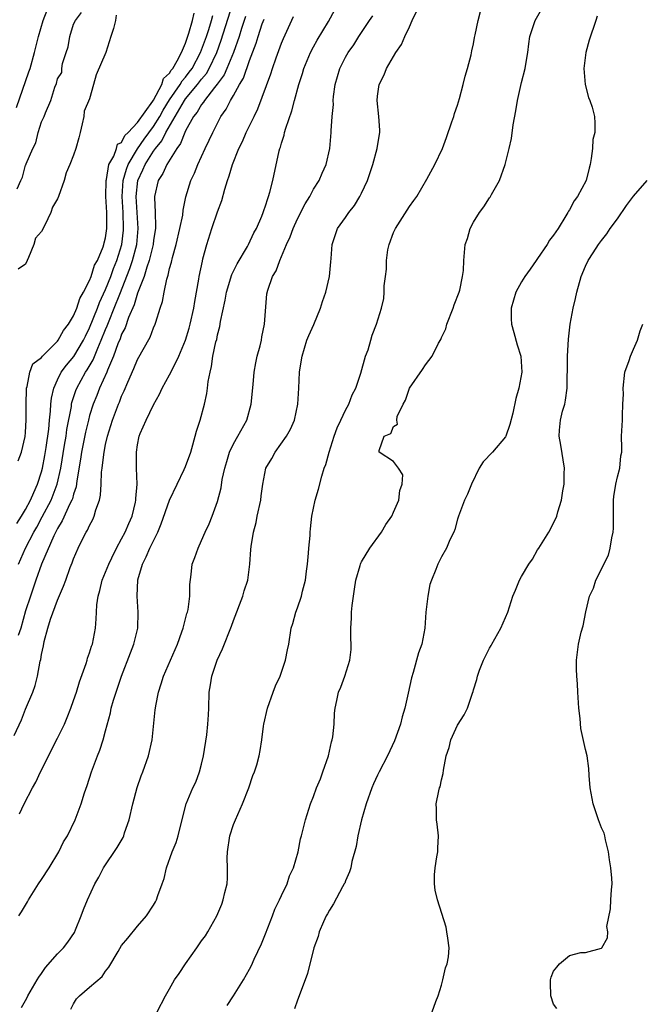
# Model space of a CAD drawing. Units: inches. Extents: x 2589000 to 2592000, y 1524000 to 1527000.
# Drawn here: x 2589434 to 2589512, y 1526478 to 1526601 of the extents above; entities that cross this region are included whole.
import ezdxf

# ---------------------------------------------------------------- set-up
doc = ezdxf.new("R2010")
doc.units = ezdxf.units.IN
doc.header["$MEASUREMENT"] = 0
doc.layers.add('LD25891524_2ft', color=102, linetype='Continuous')

msp = doc.modelspace()

# ---------------------------------------------------------------- linework, layer by layer
at = {"layer": 'LD25891524_2ft'}
for points, elevation in [([(2589433.88, 1526590.12), (2589435.42, 1526594.58), (2589435.56, 1526595), (2589436.13, 1526597), (2589436.63, 1526599), (2589437.19, 1526601), (2589437.69, 1526602.31)], 7798), ([(2589434.1, 1526533), (2589434.98, 1526535), (2589436.02, 1526537), (2589436.39, 1526537.62), (2589437.09, 1526538.91), (2589438.18, 1526541), (2589438.95, 1526543), (2589439.39, 1526545), (2589439.88, 1526547.88), (2589440.06, 1526549), (2589440.16, 1526549.84), (2589440.73, 1526552.73), (2589440.76, 1526553), (2589440.8, 1526553.2), (2589441.29, 1526554.71), (2589441.41, 1526555), (2589442.48, 1526557), (2589442.7, 1526557.3), (2589443.44, 1526558.56), (2589444.02, 1526560.02), (2589444.46, 1526561), (2589445, 1526562.35), (2589445.2, 1526562.8), (2589445.43, 1526563.43), (2589446.08, 1526565), (2589446.77, 1526566.77), (2589448.04, 1526569.96), (2589448.38, 1526571), (2589448.89, 1526573), (2589449.08, 1526575), (2589448.82, 1526579), (2589449.02, 1526581), (2589449.66, 1526582.34), (2589449.94, 1526583), (2589451, 1526584.65), (2589451.25, 1526585), (2589452.04, 1526585.96), (2589452.55, 1526587), (2589453.69, 1526589), (2589454.86, 1526591), (2589455, 1526591.19), (2589456.51, 1526593), (2589457, 1526593.66), (2589457.61, 1526594.39), (2589457.96, 1526595), (2589458.92, 1526597), (2589459.47, 1526598.53), (2589460.87, 1526603)], 7804), ([(2589434.16, 1526489), (2589434.5, 1526489.5), (2589435.24, 1526490.76), (2589435.35, 1526491), (2589436.61, 1526493), (2589437, 1526493.56), (2589437.94, 1526495), (2589439.16, 1526497), (2589439.76, 1526498.24), (2589440.22, 1526499), (2589441.18, 1526501), (2589441.96, 1526503), (2589442.38, 1526504.38), (2589442.7, 1526505.3), (2589443.23, 1526507), (2589443.99, 1526509), (2589444.29, 1526509.71), (2589444.69, 1526511), (2589445, 1526512.13), (2589445.6, 1526514.4), (2589445.72, 1526515), (2589446, 1526516), (2589446.31, 1526517), (2589446.99, 1526519), (2589448.1, 1526521.9), (2589448.54, 1526523), (2589449.03, 1526525), (2589449.09, 1526527), (2589448.93, 1526529), (2589449.05, 1526531.05), (2589449.61, 1526533), (2589450.09, 1526533.91), (2589450.52, 1526535), (2589451.53, 1526537), (2589451.97, 1526538.03), (2589453, 1526540.98), (2589453.93, 1526543), (2589454.84, 1526544.84), (2589455, 1526545.22), (2589455.65, 1526547), (2589455.93, 1526547.93), (2589456.38, 1526549.62), (2589456.82, 1526551), (2589457.37, 1526553), (2589457.66, 1526554.34), (2589457.75, 1526555), (2589457.83, 1526555.83), (2589458.06, 1526557), (2589458.26, 1526557.74), (2589458.43, 1526559), (2589458.8, 1526560.8), (2589458.89, 1526561.11), (2589459, 1526561.68), (2589459.28, 1526562.72), (2589459.37, 1526563.37), (2589459.96, 1526566.04), (2589460.12, 1526567), (2589460.78, 1526569.22), (2589461.44, 1526570.56), (2589462.74, 1526572.74), (2589462.88, 1526573), (2589463.55, 1526574.45), (2589463.86, 1526575), (2589464.53, 1526576.53), (2589464.71, 1526577), (2589464.78, 1526577.22), (2589465, 1526577.83), (2589465.27, 1526578.73), (2589465.39, 1526579), (2589465.55, 1526579.55), (2589465.92, 1526581), (2589466.72, 1526584.72), (2589466.8, 1526585), (2589466.86, 1526585.14), (2589467, 1526585.66), (2589467.33, 1526586.67), (2589467.39, 1526587), (2589467.53, 1526587.53), (2589468.28, 1526589.72), (2589468.62, 1526591), (2589469.18, 1526593), (2589469.63, 1526594.37), (2589469.79, 1526595), (2589470.62, 1526597), (2589471, 1526597.72), (2589471.46, 1526598.54), (2589472.87, 1526600.87), (2589473.67, 1526602.33)], 7812), ([(2589460.2, 1526477.8), (2589461, 1526479), (2589462.23, 1526481), (2589463, 1526482.32), (2589463.23, 1526482.77), (2589463.59, 1526483.59), (2589464.48, 1526485.52), (2589465, 1526486.77), (2589465.87, 1526489), (2589466.17, 1526489.83), (2589466.76, 1526491), (2589467, 1526491.56), (2589467.72, 1526493), (2589467.99, 1526494.01), (2589468.51, 1526495), (2589469.06, 1526497), (2589469.35, 1526498.64), (2589469.48, 1526499), (2589469.68, 1526499.68), (2589470, 1526501), (2589470.61, 1526503), (2589471, 1526503.93), (2589471.36, 1526505), (2589471.86, 1526506.14), (2589472.18, 1526507), (2589472.88, 1526509), (2589473.25, 1526510.75), (2589473.33, 1526511), (2589473.4, 1526511.4), (2589473.57, 1526513), (2589473.64, 1526514.36), (2589473.72, 1526515), (2589473.92, 1526515.92), (2589474.13, 1526517), (2589474.4, 1526517.6), (2589474.91, 1526519), (2589475.54, 1526521), (2589475.7, 1526522.3), (2589475.71, 1526523), (2589475.68, 1526523.68), (2589475.67, 1526525), (2589475.76, 1526526.24), (2589475.76, 1526527), (2589475.84, 1526527.84), (2589476.12, 1526529.88), (2589476.3, 1526531), (2589476.83, 1526532.83), (2589476.86, 1526533), (2589476.9, 1526533.1), (2589477, 1526533.29), (2589478.04, 1526535), (2589479.51, 1526537), (2589480.04, 1526537.96), (2589480.77, 1526539), (2589481, 1526539.49), (2589481.66, 1526541), (2589481.8, 1526542.2), (2589482.07, 1526543), (2589482.15, 1526544.15), (2589481.63, 1526545), (2589481, 1526545.82), (2589479.21, 1526547), (2589479.21, 1526547.21), (2589479.84, 1526549), (2589480.66, 1526549.34), (2589481, 1526550.2), (2589481.5, 1526550.5), (2589481.42, 1526551), (2589481.47, 1526551.47), (2589482.19, 1526553), (2589482.48, 1526553.52), (2589483, 1526555), (2589484.64, 1526557.36), (2589485, 1526557.93), (2589485.82, 1526559), (2589486.62, 1526560.62), (2589486.91, 1526561.09), (2589487, 1526561.35), (2589487.55, 1526562.45), (2589487.66, 1526563), (2589488.46, 1526565), (2589488.57, 1526565.43), (2589489.19, 1526567), (2589489.28, 1526567.28), (2589489.63, 1526569), (2589489.73, 1526569.73), (2589489.78, 1526571), (2589489.97, 1526573), (2589490.25, 1526573.75), (2589490.59, 1526575), (2589491, 1526575.79), (2589491.73, 1526577), (2589492.29, 1526577.71), (2589493, 1526578.82), (2589493.08, 1526578.92), (2589493.23, 1526579.23), (2589494.24, 1526581), (2589494.94, 1526583), (2589495.47, 1526585), (2589495.77, 1526586.23), (2589495.97, 1526587.97), (2589496.29, 1526589.71), (2589496.5, 1526591), (2589497, 1526593.24), (2589497.44, 1526595), (2589497.54, 1526595.54), (2589497.78, 1526597), (2589497.9, 1526598.1), (2589498.05, 1526599), (2589498.72, 1526601), (2589499.54, 1526602.46)], 7820), ([(2589433.58, 1526511.58), (2589434.49, 1526513.51), (2589435, 1526514.85), (2589435.89, 1526517), (2589436.18, 1526517.82), (2589436.49, 1526519), (2589436.84, 1526520.84), (2589436.92, 1526521.08), (2589437, 1526521.69), (2589437.23, 1526522.77), (2589437.31, 1526523.31), (2589437.78, 1526525), (2589438.11, 1526526.11), (2589439, 1526528.49), (2589439.76, 1526530.24), (2589440.02, 1526531), (2589440.58, 1526532.58), (2589440.83, 1526533.17), (2589441, 1526533.68), (2589441.57, 1526535), (2589442.13, 1526536.13), (2589442.59, 1526537), (2589442.75, 1526537.25), (2589443, 1526537.85), (2589443.41, 1526538.59), (2589443.59, 1526539), (2589443.79, 1526539.79), (2589444.23, 1526541), (2589444.37, 1526541.63), (2589444.44, 1526543), (2589444.5, 1526544.5), (2589444.56, 1526545), (2589444.63, 1526545.37), (2589444.81, 1526547), (2589445, 1526547.96), (2589445.24, 1526549), (2589445.85, 1526551), (2589446.6, 1526553), (2589446.73, 1526553.27), (2589447, 1526554), (2589447.33, 1526554.67), (2589447.77, 1526555.77), (2589448.53, 1526557.47), (2589449, 1526558.61), (2589450.59, 1526561.41), (2589451, 1526562.54), (2589451.2, 1526563), (2589451.27, 1526563.27), (2589451.83, 1526565), (2589452.13, 1526565.87), (2589452.32, 1526567), (2589452.66, 1526568.66), (2589452.84, 1526569.16), (2589453, 1526569.96), (2589453.23, 1526570.77), (2589453.35, 1526571.35), (2589453.81, 1526573), (2589454.29, 1526575), (2589454.65, 1526576.65), (2589454.71, 1526577.29), (2589455.05, 1526578.95), (2589455.66, 1526581), (2589456.11, 1526581.89), (2589456.53, 1526583), (2589457.47, 1526585), (2589457.97, 1526586.03), (2589458.41, 1526587), (2589459.42, 1526589), (2589460.08, 1526589.92), (2589460.61, 1526591), (2589461, 1526591.64), (2589461.75, 1526593), (2589462.23, 1526593.77), (2589463, 1526595.98), (2589463.84, 1526598.16), (2589464.09, 1526599), (2589464.59, 1526600.59), (2589464.81, 1526601.19)], 7808), ([(2589433.91, 1526538.1), (2589434.5, 1526539), (2589435, 1526539.82), (2589435.63, 1526541), (2589436.02, 1526541.98), (2589436.51, 1526543), (2589437, 1526544.55), (2589437.12, 1526545), (2589437.42, 1526546.58), (2589437.59, 1526547.59), (2589437.9, 1526549.9), (2589437.98, 1526551), (2589438.12, 1526552.12), (2589438.16, 1526553), (2589438.24, 1526553.76), (2589438.53, 1526555), (2589439, 1526556.04), (2589439.46, 1526557), (2589440.1, 1526557.9), (2589441.02, 1526558.98), (2589442.22, 1526561), (2589442.47, 1526561.53), (2589443, 1526562.57), (2589443.99, 1526565), (2589444.26, 1526565.74), (2589445, 1526567.34), (2589445.64, 1526569), (2589446, 1526570), (2589446.42, 1526571), (2589447.05, 1526573), (2589447.24, 1526574.76), (2589447.26, 1526575), (2589447.18, 1526577), (2589447.07, 1526579), (2589447.21, 1526581), (2589447.6, 1526582.4), (2589447.84, 1526583), (2589449, 1526584.94), (2589449.84, 1526586.16), (2589451, 1526587.73), (2589451.78, 1526589), (2589452.2, 1526589.8), (2589453, 1526591.06), (2589454.32, 1526593), (2589454.56, 1526593.44), (2589455, 1526593.93), (2589455.47, 1526594.53), (2589455.81, 1526595), (2589456.88, 1526597), (2589457.6, 1526599), (2589457.89, 1526599.89), (2589458.23, 1526601), (2589458.39, 1526601.61)], 7802), ([(2589433.96, 1526579.96), (2589434.39, 1526581), (2589434.6, 1526581.4), (2589435, 1526582.89), (2589435.05, 1526582.95), (2589435.07, 1526583.07), (2589435.92, 1526585), (2589436.29, 1526585.71), (2589436.59, 1526587), (2589437, 1526588.31), (2589437.34, 1526589), (2589437.47, 1526589.47), (2589438.15, 1526591), (2589438.65, 1526592.65), (2589438.86, 1526593.14), (2589439, 1526593.72), (2589439.52, 1526594.48), (2589439.55, 1526595), (2589439.63, 1526595.63), (2589440.07, 1526597), (2589440.31, 1526597.69), (2589440.53, 1526599), (2589441, 1526600.56), (2589441.22, 1526601), (2589441.98, 1526602.02)], 7800), ([(2589434.07, 1526545.93), (2589434.49, 1526547), (2589434.96, 1526548.96), (2589435, 1526549.46), (2589435.07, 1526551.07), (2589435.06, 1526553), (2589435.11, 1526554.89), (2589435.12, 1526555), (2589435.19, 1526555.2), (2589435.55, 1526557), (2589435.92, 1526558.07), (2589437, 1526558.86), (2589437.1, 1526559), (2589439, 1526560.91), (2589439.07, 1526561), (2589439.76, 1526562.24), (2589440.36, 1526563), (2589441, 1526564.05), (2589441.4, 1526565), (2589441.79, 1526566.21), (2589442.25, 1526567), (2589443, 1526568.48), (2589443.19, 1526569), (2589443.62, 1526570.38), (2589443.97, 1526571), (2589444.71, 1526572.71), (2589444.8, 1526573), (2589444.82, 1526573.18), (2589445, 1526573.82), (2589445.16, 1526575), (2589445.15, 1526577), (2589445.05, 1526579), (2589445.08, 1526581), (2589445.12, 1526581.12), (2589445.42, 1526583), (2589446.02, 1526584.02), (2589446.36, 1526585), (2589446.48, 1526585.52), (2589447, 1526585.74), (2589447.4, 1526586.6), (2589447.83, 1526587), (2589449, 1526588.26), (2589450.92, 1526590.92), (2589451, 1526591.05), (2589452.02, 1526593), (2589452.25, 1526593.75), (2589453, 1526594.41), (2589453.21, 1526594.79), (2589453.4, 1526595), (2589453.97, 1526595.97), (2589454.48, 1526597), (2589455, 1526598.18), (2589455.19, 1526598.81), (2589455.42, 1526599.42), (2589455.86, 1526601), (2589456.06, 1526601.94)], 7800), ([(2589462.49, 1526601.51), (2589461.99, 1526599.99), (2589461.69, 1526599), (2589460.99, 1526597), (2589460.17, 1526595), (2589459.81, 1526594.19), (2589458.96, 1526593.04), (2589458.62, 1526592.62), (2589457.35, 1526591), (2589457.23, 1526590.77), (2589457, 1526590.51), (2589456.45, 1526589.55), (2589456.01, 1526589), (2589455, 1526587.19), (2589454.91, 1526587), (2589454.38, 1526585.62), (2589453.92, 1526585), (2589452.66, 1526583), (2589452.14, 1526581.86), (2589451.56, 1526581), (2589451.12, 1526579), (2589451.11, 1526578.88), (2589451.22, 1526577), (2589451.25, 1526575.25), (2589451.23, 1526575), (2589451, 1526573.52), (2589450.94, 1526573), (2589450.47, 1526571), (2589450.16, 1526570.16), (2589449.83, 1526569), (2589449, 1526566.89), (2589448.57, 1526565.43), (2589447.86, 1526563.86), (2589447.43, 1526562.57), (2589447, 1526561.75), (2589446.81, 1526561.19), (2589446.55, 1526560.55), (2589446.01, 1526559), (2589445.26, 1526557.26), (2589445.17, 1526557), (2589444.25, 1526555), (2589443.9, 1526554.1), (2589443.44, 1526553), (2589443, 1526551.58), (2589442.85, 1526551), (2589442.5, 1526549.5), (2589441.99, 1526547), (2589441.87, 1526546.13), (2589441.41, 1526543.41), (2589441.32, 1526542.68), (2589441, 1526541.76), (2589440.85, 1526541.15), (2589440.78, 1526541), (2589440.54, 1526540.54), (2589439.59, 1526538.41), (2589439, 1526537.46), (2589438.54, 1526536.54), (2589437, 1526533), (2589436.28, 1526531), (2589435.6, 1526529), (2589435, 1526527.17), (2589434.41, 1526525), (2589434.07, 1526524.07)], 7806), ([(2589446.31, 1526601.69), (2589446.24, 1526601), (2589445.99, 1526599.99), (2589445.64, 1526599), (2589445.02, 1526597.02), (2589443.81, 1526594.19), (2589443.51, 1526593), (2589443, 1526591.2), (2589442.34, 1526589.66), (2589442.27, 1526589), (2589442.09, 1526588.09), (2589441.81, 1526587), (2589441.67, 1526586.33), (2589441.3, 1526585), (2589441, 1526584.15), (2589440.54, 1526583), (2589440.07, 1526581.93), (2589439.81, 1526581), (2589439.13, 1526579), (2589439, 1526578.7), (2589438.35, 1526577.65), (2589438.16, 1526577), (2589437.4, 1526575.4), (2589437, 1526574.62), (2589436.22, 1526573.78), (2589436.01, 1526573), (2589435.36, 1526571.36), (2589435.18, 1526571), (2589435, 1526570.54), (2589434.09, 1526569.91)], 7800), ([(2589434.23, 1526501.77), (2589434.82, 1526503), (2589435.86, 1526505), (2589436.28, 1526505.72), (2589436.88, 1526507), (2589439, 1526511.22), (2589439.85, 1526513), (2589440.19, 1526513.81), (2589440.66, 1526515), (2589441, 1526515.95), (2589441.35, 1526517), (2589441.74, 1526518.26), (2589442.58, 1526520.58), (2589442.7, 1526521), (2589442.76, 1526521.24), (2589443, 1526521.89), (2589443.26, 1526522.74), (2589443.36, 1526523), (2589443.74, 1526525), (2589443.84, 1526526.16), (2589443.85, 1526527), (2589443.89, 1526527.89), (2589444.06, 1526529), (2589444.28, 1526529.72), (2589444.59, 1526531), (2589445, 1526531.99), (2589445.4, 1526533), (2589445.79, 1526533.79), (2589446.36, 1526535), (2589447, 1526536.15), (2589447.45, 1526537), (2589447.9, 1526538.1), (2589448.31, 1526539), (2589448.74, 1526540.74), (2589448.79, 1526541), (2589448.8, 1526541.2), (2589448.93, 1526543), (2589448.88, 1526545), (2589448.86, 1526547), (2589449, 1526547.93), (2589449.21, 1526549), (2589449.34, 1526549.34), (2589450.07, 1526551), (2589451, 1526552.92), (2589451.75, 1526554.25), (2589452.08, 1526555), (2589453, 1526556.66), (2589453.31, 1526557.31), (2589454.18, 1526559), (2589455, 1526561), (2589455.47, 1526562.53), (2589455.59, 1526563), (2589456.03, 1526565), (2589456.15, 1526565.85), (2589456.65, 1526568.65), (2589456.7, 1526569), (2589457.1, 1526570.9), (2589457.18, 1526571.18), (2589457.66, 1526573), (2589458.29, 1526575), (2589459, 1526577.06), (2589459.52, 1526578.48), (2589459.91, 1526579.91), (2589460.23, 1526581), (2589460.44, 1526581.56), (2589460.86, 1526583), (2589461.68, 1526585), (2589462.12, 1526585.88), (2589462.59, 1526587), (2589463.56, 1526589), (2589464.04, 1526589.96), (2589465.66, 1526594.34), (2589465.85, 1526595), (2589466.32, 1526596.32), (2589467, 1526598.15), (2589467.25, 1526598.75), (2589468.5, 1526601.5)], 7810), ([(2589434.48, 1526477.52), (2589435, 1526478.41), (2589435.2, 1526478.8), (2589435.28, 1526479), (2589436.43, 1526481), (2589436.65, 1526481.35), (2589437, 1526481.81), (2589437.48, 1526482.52), (2589439, 1526484.25), (2589439.76, 1526485), (2589440.29, 1526485.71), (2589441.1, 1526486.9), (2589441.26, 1526487.26), (2589441.96, 1526489), (2589442.22, 1526489.78), (2589442.73, 1526491), (2589443.65, 1526493), (2589444.14, 1526493.86), (2589444.75, 1526495), (2589446.46, 1526497.54), (2589447.19, 1526498.81), (2589447.27, 1526499), (2589447.38, 1526499.38), (2589447.95, 1526501), (2589448.39, 1526503), (2589448.94, 1526505.06), (2589449.47, 1526506.53), (2589449.65, 1526507), (2589450.36, 1526509), (2589450.83, 1526511), (2589451.22, 1526514.78), (2589451.23, 1526515), (2589451.27, 1526515.27), (2589451.61, 1526517), (2589451.96, 1526518.04), (2589452.24, 1526519), (2589453.1, 1526521), (2589453.69, 1526522.31), (2589453.98, 1526523), (2589454.55, 1526524.55), (2589454.7, 1526525), (2589455.18, 1526526.82), (2589455.25, 1526527), (2589455.33, 1526527.33), (2589455.55, 1526529), (2589455.53, 1526530.47), (2589455.72, 1526531.72), (2589455.84, 1526533), (2589456.17, 1526533.83), (2589456.56, 1526535), (2589457, 1526535.97), (2589457.44, 1526537), (2589457.94, 1526538.06), (2589458.33, 1526539), (2589459, 1526540.85), (2589459.45, 1526542.55), (2589459.59, 1526543.59), (2589459.93, 1526545), (2589460.16, 1526545.84), (2589460.51, 1526547), (2589461, 1526548.05), (2589461.55, 1526549), (2589462.67, 1526551), (2589463.22, 1526553), (2589463.46, 1526555.46), (2589463.59, 1526557), (2589463.8, 1526558.2), (2589463.97, 1526559), (2589464.32, 1526560.32), (2589464.48, 1526561), (2589464.55, 1526561.45), (2589464.85, 1526563), (2589465.17, 1526566.83), (2589465.27, 1526567.27), (2589465.85, 1526569), (2589466.32, 1526569.68), (2589466.78, 1526571), (2589467, 1526571.47), (2589467.64, 1526573), (2589468.07, 1526573.93), (2589468.45, 1526575), (2589469, 1526576.21), (2589469.94, 1526578.06), (2589470.54, 1526579), (2589471, 1526579.9), (2589471.71, 1526581), (2589472.08, 1526581.92), (2589472.59, 1526583), (2589473.05, 1526585), (2589473.22, 1526587), (2589473.22, 1526587.22), (2589473.33, 1526589), (2589473.49, 1526590.51), (2589473.47, 1526591), (2589473.51, 1526591.51), (2589473.71, 1526593), (2589474.28, 1526595), (2589475, 1526596.41), (2589475.33, 1526597), (2589476.02, 1526597.98), (2589476.65, 1526599), (2589478.01, 1526601), (2589478.4, 1526601.6)], 7814), ([(2589440.67, 1526477.33), (2589441, 1526477.98), (2589441.38, 1526478.62), (2589441.75, 1526479), (2589443, 1526480.09), (2589444.57, 1526481.43), (2589445, 1526482.09), (2589445.41, 1526482.59), (2589446.56, 1526484.56), (2589447, 1526485.28), (2589447.8, 1526486.2), (2589449, 1526487.7), (2589450.11, 1526489), (2589451, 1526490.34), (2589451.24, 1526490.76), (2589451.37, 1526491), (2589451.55, 1526491.55), (2589452.09, 1526493), (2589452.33, 1526493.67), (2589452.63, 1526495), (2589453.32, 1526497), (2589453.81, 1526498.19), (2589454.06, 1526499), (2589454.39, 1526500.39), (2589455.09, 1526503), (2589455.93, 1526505), (2589456.27, 1526505.73), (2589456.75, 1526507), (2589457, 1526507.96), (2589457.24, 1526509), (2589457.64, 1526511.64), (2589457.8, 1526513), (2589457.85, 1526514.15), (2589457.92, 1526515), (2589457.95, 1526517), (2589458.12, 1526517.88), (2589458.28, 1526519), (2589458.97, 1526521), (2589459.61, 1526522.39), (2589460.75, 1526525.25), (2589461, 1526525.94), (2589462.15, 1526529), (2589462.34, 1526529.66), (2589462.78, 1526531), (2589463.04, 1526533), (2589463.18, 1526534.82), (2589463.19, 1526535.19), (2589463.49, 1526537), (2589463.81, 1526538.19), (2589463.95, 1526539), (2589464.4, 1526541), (2589464.45, 1526541.55), (2589464.68, 1526543), (2589465.04, 1526545), (2589465.78, 1526546.22), (2589466.2, 1526547), (2589467.62, 1526549), (2589468.12, 1526549.88), (2589468.61, 1526551), (2589469.05, 1526553), (2589469.18, 1526555), (2589469.25, 1526557), (2589469.29, 1526557.29), (2589469.56, 1526559), (2589470.18, 1526561), (2589470.41, 1526561.59), (2589471.03, 1526562.97), (2589471.86, 1526565), (2589472.13, 1526565.87), (2589472.53, 1526567), (2589473.01, 1526569), (2589473.17, 1526570.83), (2589473.22, 1526571.22), (2589473.33, 1526573), (2589474, 1526575), (2589475, 1526576.38), (2589475.41, 1526577), (2589476.12, 1526577.88), (2589476.79, 1526579), (2589477, 1526579.42), (2589477.73, 1526581), (2589478.4, 1526583), (2589478.95, 1526585), (2589479.23, 1526586.77), (2589479.28, 1526587), (2589479.28, 1526587.28), (2589479.17, 1526589), (2589478.94, 1526591), (2589479, 1526591.54), (2589479.21, 1526593), (2589479.81, 1526594.19), (2589480.13, 1526595), (2589481.3, 1526597), (2589482, 1526598), (2589482.42, 1526599), (2589483, 1526600.22), (2589483.33, 1526601), (2589483.89, 1526602.11)], 7816), ([(2589451.46, 1526477), (2589452.48, 1526479), (2589453, 1526479.89), (2589453.62, 1526481), (2589454.2, 1526481.8), (2589454.99, 1526483), (2589456.42, 1526485), (2589457, 1526485.86), (2589457.49, 1526486.51), (2589457.8, 1526487), (2589458.9, 1526489), (2589459.53, 1526490.47), (2589459.72, 1526491), (2589459.91, 1526491.91), (2589460.19, 1526493), (2589460.25, 1526493.75), (2589460.26, 1526495), (2589460.22, 1526496.22), (2589460.25, 1526497), (2589460.53, 1526499), (2589461, 1526500.41), (2589461.23, 1526501), (2589462.12, 1526503), (2589462.91, 1526505), (2589463.43, 1526506.57), (2589463.62, 1526507), (2589463.9, 1526507.9), (2589464.19, 1526509), (2589464.33, 1526509.67), (2589464.53, 1526511), (2589464.74, 1526512.74), (2589464.79, 1526513), (2589465.25, 1526515), (2589465.97, 1526517), (2589466.23, 1526517.77), (2589466.82, 1526519), (2589467, 1526519.49), (2589467.5, 1526521), (2589467.73, 1526522.27), (2589467.9, 1526523), (2589468.22, 1526525), (2589468.41, 1526525.59), (2589468.79, 1526527), (2589469, 1526527.53), (2589469.5, 1526529), (2589469.63, 1526529.63), (2589470.01, 1526531), (2589470.13, 1526532.13), (2589470.25, 1526533), (2589470.38, 1526534.38), (2589470.4, 1526535), (2589470.56, 1526536.56), (2589470.56, 1526537), (2589470.6, 1526537.4), (2589470.79, 1526539), (2589471.19, 1526541), (2589471.63, 1526542.37), (2589472.02, 1526544.02), (2589472.35, 1526545), (2589472.55, 1526545.45), (2589472.96, 1526547), (2589473.6, 1526549), (2589473.96, 1526550.04), (2589474.43, 1526551), (2589475, 1526552.26), (2589475.42, 1526553), (2589475.81, 1526554.19), (2589476.27, 1526555), (2589476.9, 1526556.9), (2589477.5, 1526559), (2589477.81, 1526559.82), (2589478.17, 1526561), (2589478.34, 1526561.66), (2589478.88, 1526563), (2589479.48, 1526565), (2589479.77, 1526566.23), (2589479.85, 1526567), (2589479.83, 1526567.83), (2589480, 1526569), (2589480.11, 1526569.89), (2589480.11, 1526571), (2589480.31, 1526572.31), (2589480.44, 1526573), (2589481, 1526574.49), (2589481.23, 1526575), (2589483, 1526577.75), (2589483.53, 1526578.47), (2589483.9, 1526579), (2589485.17, 1526581.17), (2589486.17, 1526583), (2589487.14, 1526585), (2589487.61, 1526586.38), (2589488.31, 1526588.31), (2589488.53, 1526589), (2589488.62, 1526589.38), (2589489, 1526590.41), (2589489.26, 1526591.26), (2589489.72, 1526593), (2589489.96, 1526594.04), (2589490.26, 1526595), (2589490.69, 1526596.69), (2589490.78, 1526597.22), (2589491, 1526598.09), (2589491.13, 1526598.87), (2589491.22, 1526599.22), (2589491.6, 1526601), (2589491.87, 1526602.13)], 7818), ([(2589506.45, 1526601.55), (2589506.29, 1526601), (2589505.47, 1526598.53), (2589505.04, 1526597), (2589504.81, 1526595), (2589504.98, 1526592.98), (2589505.36, 1526591.36), (2589505.53, 1526591), (2589505.83, 1526590.17), (2589506.12, 1526589), (2589506.16, 1526588.16), (2589506.15, 1526587), (2589505.9, 1526586.1), (2589505.86, 1526585), (2589505.73, 1526583.73), (2589505.58, 1526583), (2589505.45, 1526582.55), (2589505.08, 1526581), (2589504.02, 1526579), (2589503.57, 1526578.43), (2589503, 1526577.34), (2589502.86, 1526577.14), (2589502.8, 1526577), (2589502.56, 1526576.56), (2589501.57, 1526575), (2589501, 1526574.14), (2589500.49, 1526573.51), (2589500.21, 1526573), (2589499, 1526571.24), (2589498.82, 1526571), (2589498.09, 1526569.91), (2589497.41, 1526569), (2589497, 1526568.33), (2589496.29, 1526567), (2589495.71, 1526565), (2589495.7, 1526563.7), (2589495.73, 1526563), (2589496.04, 1526561.96), (2589496.45, 1526560.45), (2589496.92, 1526559), (2589497.03, 1526557), (2589496.65, 1526555), (2589496.3, 1526553.7), (2589495.9, 1526551.9), (2589495.54, 1526550.46), (2589495.04, 1526549), (2589495, 1526548.93), (2589493.36, 1526547), (2589492.21, 1526545.79), (2589491.71, 1526545), (2589490.74, 1526543), (2589490.25, 1526541.75), (2589489.89, 1526541), (2589489.12, 1526539), (2589489, 1526538.64), (2589488.66, 1526537.34), (2589488.52, 1526537), (2589488.04, 1526536.04), (2589487.61, 1526535), (2589487, 1526533.9), (2589486.54, 1526533), (2589486.31, 1526532.31), (2589485.76, 1526531), (2589485.55, 1526530.45), (2589485.27, 1526529), (2589485.04, 1526527), (2589484.92, 1526525), (2589484.53, 1526523), (2589484.11, 1526521.89), (2589483.46, 1526519.46), (2589483.24, 1526518.76), (2589482.85, 1526516.85), (2589482.43, 1526515), (2589482.1, 1526513.9), (2589481.88, 1526513), (2589481.12, 1526510.88), (2589480.25, 1526509), (2589479.19, 1526507), (2589479, 1526506.61), (2589478.48, 1526505.52), (2589478.27, 1526505), (2589477.59, 1526503), (2589476.98, 1526501), (2589476.52, 1526499), (2589476.32, 1526497.68), (2589475.79, 1526495.79), (2589475.65, 1526495), (2589475.51, 1526494.49), (2589475, 1526493.4), (2589474.9, 1526493.1), (2589474.85, 1526493), (2589474.63, 1526492.63), (2589473.51, 1526490.49), (2589473, 1526489.73), (2589472.75, 1526489.25), (2589472.6, 1526489), (2589472.24, 1526488.24), (2589471.71, 1526487), (2589471.57, 1526486.43), (2589471.03, 1526485), (2589470.23, 1526481.77), (2589469.96, 1526481), (2589469, 1526478.45), (2589468.63, 1526477.37)], 7822), ([(2589485.84, 1526477), (2589486.29, 1526478.29), (2589486.58, 1526479), (2589487, 1526480.31), (2589487.18, 1526481), (2589487.5, 1526482.5), (2589487.71, 1526483), (2589487.86, 1526483.86), (2589487.96, 1526485), (2589487.77, 1526486.23), (2589487.67, 1526487), (2589487.57, 1526487.57), (2589486.49, 1526491), (2589486.22, 1526492.22), (2589486.14, 1526493), (2589486.13, 1526494.13), (2589486.21, 1526495), (2589486.4, 1526496.4), (2589486.52, 1526497), (2589486.55, 1526497.45), (2589486.61, 1526499), (2589486.47, 1526500.47), (2589486.39, 1526501), (2589486.37, 1526502.37), (2589486.33, 1526503), (2589486.66, 1526504.66), (2589486.76, 1526505), (2589486.84, 1526505.16), (2589487, 1526506), (2589487.21, 1526506.79), (2589487.24, 1526507.24), (2589487.6, 1526509), (2589487.96, 1526510.04), (2589488.18, 1526511), (2589489, 1526512.84), (2589489.84, 1526514.16), (2589490.26, 1526515), (2589490.87, 1526516.87), (2589490.94, 1526517.06), (2589491, 1526517.29), (2589491.42, 1526518.58), (2589491.48, 1526519), (2589491.74, 1526519.74), (2589492.25, 1526521), (2589493, 1526522.5), (2589493.19, 1526522.81), (2589493.29, 1526523), (2589494.43, 1526525), (2589495.29, 1526527), (2589495.91, 1526529), (2589496.24, 1526529.76), (2589496.74, 1526531), (2589497, 1526531.46), (2589497.93, 1526533), (2589498.36, 1526533.64), (2589499, 1526534.77), (2589499.16, 1526535), (2589500.4, 1526537), (2589501.28, 1526538.72), (2589501.4, 1526539), (2589501.53, 1526539.53), (2589502.02, 1526541), (2589502.16, 1526542.16), (2589502.35, 1526543), (2589502.33, 1526544.33), (2589502.38, 1526545), (2589501.9, 1526547.9), (2589501.69, 1526549), (2589501.74, 1526549.74), (2589501.87, 1526551), (2589502.13, 1526552.13), (2589502.4, 1526553), (2589502.51, 1526553.49), (2589502.7, 1526555), (2589502.73, 1526556.73), (2589502.75, 1526557), (2589502.76, 1526559), (2589502.86, 1526561.14), (2589503.07, 1526563), (2589503.45, 1526565), (2589503.76, 1526566.24), (2589503.91, 1526567), (2589504.46, 1526569), (2589505, 1526570.28), (2589505.35, 1526571), (2589505.94, 1526571.94), (2589506.63, 1526573), (2589507, 1526573.49), (2589507.67, 1526574.33), (2589508.1, 1526575), (2589509, 1526576.19), (2589510.14, 1526577.86), (2589511, 1526579.04), (2589512.72, 1526581)], 7824), ([(2589501.4, 1526477.4), (2589501, 1526477.97), (2589500.67, 1526479), (2589500.62, 1526480.62), (2589500.63, 1526481), (2589500.69, 1526481.31), (2589501, 1526482.1), (2589501.4, 1526482.6), (2589501.76, 1526483), (2589503, 1526484.06), (2589504.41, 1526484.41), (2589505, 1526484.4), (2589507, 1526484.96), (2589507.04, 1526485), (2589507.74, 1526486.27), (2589507.78, 1526487), (2589507.68, 1526487.68), (2589508.14, 1526489.86), (2589508.19, 1526491), (2589508.26, 1526492.26), (2589508.33, 1526493), (2589508.3, 1526493.7), (2589508.18, 1526495), (2589508, 1526496), (2589507.88, 1526497), (2589507.5, 1526498.5), (2589507.41, 1526499), (2589507.33, 1526499.33), (2589507, 1526500.02), (2589506.64, 1526501), (2589505.94, 1526503), (2589505.58, 1526505), (2589505.44, 1526506.56), (2589505.43, 1526507.43), (2589505.21, 1526509), (2589505, 1526509.82), (2589504.42, 1526512.42), (2589504.33, 1526513.67), (2589504.18, 1526515), (2589504.04, 1526517), (2589503.99, 1526518.01), (2589503.91, 1526519), (2589503.86, 1526519.86), (2589503.88, 1526521), (2589504.11, 1526523), (2589504.48, 1526524.48), (2589504.71, 1526525.29), (2589505.05, 1526527.05), (2589505.51, 1526529), (2589506.01, 1526529.99), (2589506.31, 1526531), (2589507.86, 1526534.14), (2589508.09, 1526535), (2589508.3, 1526536.3), (2589508.48, 1526537), (2589508.52, 1526537.48), (2589508.52, 1526541), (2589508.55, 1526541.45), (2589508.8, 1526543), (2589509, 1526543.94), (2589509.29, 1526545), (2589509.44, 1526546.56), (2589509.53, 1526547), (2589509.54, 1526547.54), (2589509.52, 1526549), (2589509.61, 1526551), (2589509.61, 1526551.61), (2589509.69, 1526553), (2589509.74, 1526554.26), (2589509.7, 1526555), (2589509.94, 1526557), (2589510.48, 1526558.48), (2589510.62, 1526559), (2589511, 1526559.91), (2589511.5, 1526561), (2589511.82, 1526562.18), (2589512.16, 1526563)], 7826)]:
    msp.add_lwpolyline(points, dxfattribs=dict(at, elevation=elevation))

doc.saveas('drawing.dxf')
